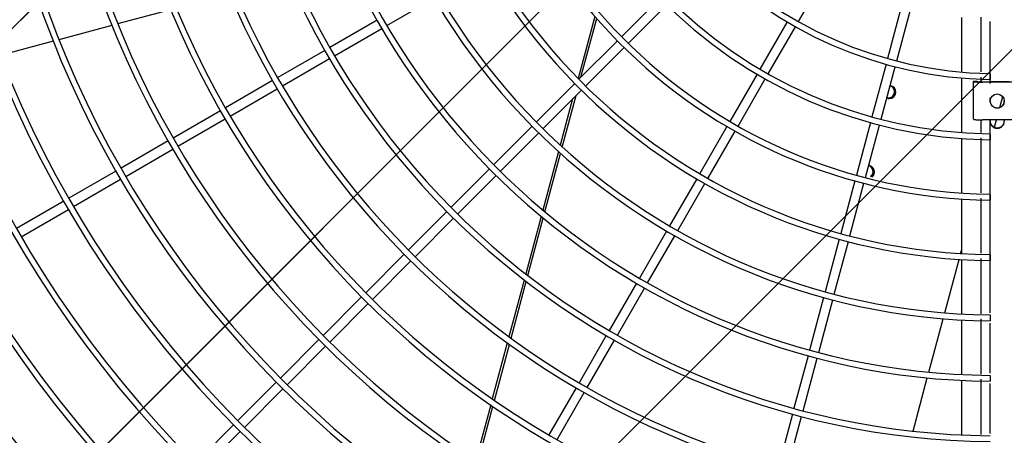
# Model space of a CAD drawing. Extents: x -1222387 to -628387, y 460333 to 1300002.
# Drawn here: x -722034 to -721601, y 729869 to 730051 of the extents above; entities that cross this region are included whole.
import ezdxf

# ---------------------------------------------------------------- set-up
doc = ezdxf.new("R2010")
doc.units = 0
doc.header["$LTSCALE"] = 1000
doc.header["$MEASUREMENT"] = 0
doc.layers.get('0').update_dxf_attribs({"color": 8, "linetype": 'CONTINUOUS'})
doc.layers.add('图层1', color=9, linetype='CONTINUOUS')

msp = doc.modelspace()

# ---------------------------------------------------------------- hatches: boundary and pattern name
h = msp.add_hatch()
h.set_pattern_fill('ANSI31', color=8, scale=100)
h.set_pattern_definition([(45, (-2009329.51, 1598017.23), (-112.253202, 112.253202), [])])
h.paths.add_polyline_path([(-723113.76, 732227.89), (-720133.76, 732227.89), (-720133.76, 728127.89), (-723113.76, 728127.89)])

# ---------------------------------------------------------------- linework, layer by layer
at = {"color": 8}
for p, q in [((-723113.76, 728971.51), (-720133.76, 731951.51)), ((-723113.76, 728747), (-720133.76, 731727)), ((-723113.76, 728522.5), (-720133.76, 731502.5))]:
    msp.add_line(p, q, dxfattribs=at)
at = {"layer": '图层1', "color": 8, "linetype": 'Continuous'}
for p, q in [((-721691.93, 730050.52, 0), (-721679.96, 730071.25, 0)), ((-721872.91, 730048.79, 0), (-721852.19, 730060.75, 0)), ((-721752.78, 730060.8, 0), (-721769.7, 730043.88, 0)), ((-721991.24, 730049.6, 0), (-721967.95, 730055.84, 0)), ((-721766.75, 730040.94, 0), (-721749.83, 730057.86, 0)), ((-721646.49, 730057.38, 0), (-721652.68, 730034.26, 0)), ((-721648.66, 730033.19, 0), (-721642.47, 730056.3, 0)), ((-721877.24, 730051.09, 0), (-721897.96, 730039.13, 0)), ((-721781.47, 730052.81, 0), (-721788.8, 730025.48, 0)), ((-721787.54, 730026.04, 0), (-721780.63, 730051.84, 0)), ((-721620.06, 730028.31, 0), (-721620.06, 730052.35, 0)), ((-722017.04, 730042.68, 0), (-721993.77, 730048.92, 0)), ((-721895.88, 730035.53, 0), (-721875.16, 730047.49, 0)), ((-721696.83, 730050.35, 0), (-721708.8, 730029.62, 0)), ((-721705.2, 730027.54, 0), (-721693.23, 730048.27, 0)), ((-722042.82, 730035.78, 0), (-722019.57, 730042.01, 0)), ((-721771.53, 730042.04, 0), (-721788.45, 730025.13, 0)), ((-721900.21, 730037.83, 0), (-721920.93, 730025.87, 0)), ((-721785.51, 730022.18, 0), (-721768.59, 730039.1, 0)), ((-721918.85, 730022.26, 0), (-721898.13, 730034.23, 0)), ((-721653.35, 730031.75, 0), (-721659.55, 730008.64, 0)), ((-721655.53, 730007.56, 0), (-721649.34, 730030.67, 0)), ((-721710.1, 730027.37, 0), (-721722.06, 730006.65, 0)), ((-721718.46, 730004.57, 0), (-721706.5, 730025.29, 0)), ((-721620.06, 730001.69, 0), (-721620.06, 730025.7, 0)), ((-721607.58, 730027.46, 0), (-721607.58, 730025.06, 0)), ((-721923.18, 730024.57, 0), (-721943.9, 730012.6, 0)), ((-721941.82, 730009, 0), (-721921.1, 730020.96, 0)), ((-721790.29, 730023.29, 0), (-721807.21, 730006.37, 0)), ((-721614.86, 730024.2, 0), (-721614.86, 730024.27, 0)), ((-721614.86, 730024.27, 0), (-721613.3, 730024.27, 0)), ((-721614.86, 730007.61, 0), (-721614.86, 730024.2, 0)), ((-721613.3, 730024.2, 0), (-721613.3, 730024.27, 0)), ((-721598.1, 730023.88, 0), (-721610.83, 730023.88, 0)), ((-721599.26, 730024, 0), (-721607.58, 730024, 0)), ((-721804.27, 730003.43, 0), (-721787.35, 730020.35, 0)), ((-721791.2, 730016.49, 0), (-721796.64, 729996.19, 0)), ((-721795.76, 729995.38, 0), (-721789.69, 730018, 0)), ((-721603.34, 730012.81, 0), (-721602.06, 730017.57, 0)), ((-721946.15, 730011.3, 0), (-721966.86, 729999.34, 0)), ((-721964.78, 729995.74, 0), (-721944.07, 730007.7, 0)), ((-721809.05, 730004.53, 0), (-721825.97, 729987.61, 0)), ((-721723.36, 730004.4, 0), (-721735.33, 729983.68, 0)), ((-721660.22, 730006.12, 0), (-721666.41, 729983.01, 0)), ((-721662.4, 729981.93, 0), (-721656.2, 730005.05, 0)), ((-721598.1, 730007.29, 0), (-721610.83, 730007.29, 0)), ((-721607.58, 730006.73, 0), (-721607.58, 730007.29, 0)), ((-721605.69, 730004.03, 0), (-721604.82, 730007.29, 0)), ((-721601.34, 730007.29, 0), (-721601.34, 730006.73, 0)), ((-721823.02, 729984.67, 0), (-721806.11, 730001.59, 0)), ((-721731.72, 729981.6, 0), (-721719.76, 730002.32, 0)), ((-721620.06, 729975.1, 0), (-721620.06, 729999.09, 0)), ((-721607.58, 730000.9, 0), (-721607.58, 729998.52, 0)), ((-721969.12, 729998.04, 0), (-721989.83, 729986.08, 0)), ((-721987.75, 729982.48, 0), (-721967.04, 729994.44, 0)), ((-721797.4, 729993.36, 0), (-721804.29, 729967.64, 0)), ((-721803.39, 729966.88, 0), (-721796.51, 729992.56, 0)), ((-721827.8, 729985.78, 0), (-721844.72, 729968.86, 0)), ((-721992.09, 729984.78, 0), (-722012.8, 729972.82, 0)), ((-721841.78, 729965.92, 0), (-721824.86, 729982.83, 0)), ((-721736.63, 729981.42, 0), (-721748.59, 729960.7, 0)), ((-722010.72, 729969.22, 0), (-721990.01, 729981.18, 0)), ((-721744.99, 729958.62, 0), (-721733.02, 729979.34, 0)), ((-721667.09, 729980.5, 0), (-721673.28, 729957.39, 0)), ((-721669.26, 729956.31, 0), (-721663.07, 729979.42, 0)), ((-721607.58, 729974.35, 0), (-721607.58, 729971.99, 0)), ((-722015.05, 729971.52, 0), (-722035.77, 729959.56, 0)), ((-721620.06, 729948.52, 0), (-721620.06, 729972.49, 0)), ((-722033.69, 729955.96, 0), (-722012.97, 729967.92, 0)), ((-721846.56, 729967.02, 0), (-721863.48, 729950.1, 0)), ((-721860.53, 729947.16, 0), (-721843.62, 729964.08, 0)), ((-721805.04, 729964.87, 0), (-721811.8, 729939.62, 0)), ((-721810.89, 729938.91, 0), (-721804.13, 729964.12, 0)), ((-721749.89, 729958.45, 0), (-721761.85, 729937.73, 0)), ((-721758.25, 729935.65, 0), (-721746.29, 729956.37, 0)), ((-721673.95, 729954.88, 0), (-721680.15, 729931.77, 0)), ((-721676.13, 729930.69, 0), (-721669.93, 729953.8, 0)), ((-721865.31, 729948.27, 0), (-721882.23, 729931.35, 0)), ((-721620.56, 729948.55, 0), (-721620.06, 729950.38, 0)), ((-721607.58, 729948, 0), (-721607.58, 729945.46, 0)), ((-721879.29, 729928.41, 0), (-721862.37, 729945.32, 0)), ((-721627.55, 729922.46, 0), (-721621.24, 729945.99, 0)), ((-721620.06, 729921.95, 0), (-721620.06, 729945.91, 0)), ((-721812.53, 729936.89, 0), (-721819.2, 729911.99, 0)), ((-721818.28, 729911.31, 0), (-721811.62, 729936.19, 0)), ((-721763.15, 729935.48, 0), (-721775.11, 729914.76, 0)), ((-721884.07, 729929.51, 0), (-721900.98, 729912.59, 0)), ((-721771.51, 729912.68, 0), (-721759.55, 729933.4, 0)), ((-721898.04, 729909.65, 0), (-721881.13, 729926.57, 0)), ((-721680.82, 729929.25, 0), (-721687.01, 729906.14, 0)), ((-721682.99, 729905.07, 0), (-721676.8, 729928.18, 0)), ((-721607.58, 729921.54, 0), (-721607.58, 729918.94, 0)), ((-721634.51, 729896.45, 0), (-721628.23, 729919.91, 0)), ((-721620.06, 729895.39, 0), (-721620.06, 729919.34, 0)), ((-721776.41, 729912.51, 0), (-721788.37, 729891.79, 0)), ((-721902.82, 729910.76, 0), (-721919.74, 729893.84, 0)), ((-721916.8, 729890.9, 0), (-721899.88, 729907.81, 0)), ((-721819.93, 729909.3, 0), (-721826.53, 729884.66, 0)), ((-721825.59, 729884.02, 0), (-721819, 729908.63, 0)), ((-721784.77, 729889.71, 0), (-721772.81, 729910.43, 0)), ((-721687.68, 729903.63, 0), (-721693.88, 729880.52, 0)), ((-721689.86, 729879.45, 0), (-721683.66, 729902.56, 0)), ((-721607.58, 729895.01, 0), (-721607.58, 729892.41, 0)), ((-721921.58, 729892, 0), (-721938.49, 729875.09, 0)), ((-721641.47, 729870.51, 0), (-721635.2, 729893.91, 0)), ((-721620.06, 729868.83, 0), (-721620.06, 729892.78, 0)), ((-721935.55, 729872.15, 0), (-721918.64, 729889.06, 0)), ((-721789.67, 729889.54, 0), (-721801.64, 729868.82, 0)), ((-721798.03, 729866.74, 0), (-721786.07, 729887.46, 0)), ((-721827.24, 729882, 0), (-721833.79, 729857.57, 0)), ((-721832.85, 729856.95, 0), (-721826.31, 729881.36, 0)), ((-721694.55, 729878.01, 0), (-721700.74, 729854.9, 0)), ((-721940.33, 729873.25, 0), (-721957.25, 729856.33, 0)), ((-721696.72, 729853.83, 0), (-721690.53, 729876.94, 0)), ((-721954.3, 729853.39, 0), (-721937.39, 729870.31, 0))]:
    msp.add_line(p, q, dxfattribs=at)
for centre, radius, start, end in [((-721604.46, 730206.17, 0), 951.07, 90.18787, 269.81211), ((-721604.46, 730206.17, 0), 946.91, 90.18848, 269.81136), ((-721604.46, 730206.17, 0), 923.77, 90.19345, 269.80639), ((-721604.46, 730206.17, 0), 921.17, 90.19424, 269.80607), ((-721604.46, 730206.17, 0), 897.24, 90.19915, 269.80136), ((-721604.46, 730206.17, 0), 894.64, 90.20017, 269.80033), ((-721604.46, 730206.17, 0), 870.72, 90.20521, 269.79453), ((-721604.46, 730206.17, 0), 868.12, 90.20609, 269.79424), ((-721604.46, 730206.17, 0), 844.2, 90.21165, 269.7887), ((-721604.46, 730206.17, 0), 841.6, 90.21279, 269.78776), ((-721604.46, 730206.17, 0), 817.68, 90.2185, 269.7811), ((-721604.46, 730206.17, 0), 815.08, 90.21968, 269.78087), ((-721604.46, 730206.17, 0), 791.16, 90.22583, 269.77441), ((-721604.46, 730206.17, 0), 788.56, 90.2263, 269.7735), ((-721604.46, 730206.17, 0), 764.64, 90.23368, 269.76596), ((-721604.46, 730206.17, 0), 762.04, 90.23443, 269.76563), ((-721604.46, 730206.17, 0), 738.12, 90.24208, 269.75813), ((-721604.46, 730206.17, 0), 735.52, 90.24319, 269.75719), ((-721604.46, 730206.17, 0), 711.6, 90.2511, 269.7485), ((-721604.46, 730206.17, 0), 709, 90.25111, 269.74812), ((-721604.46, 730206.17, 0), 685.08, 90.26078, 269.73907), ((-721604.46, 730206.17, 0), 682.48, 90.26204, 269.73834), ((-721604.46, 730206.17, 0), 658.56, 90.27129, 269.72929), ((-721604.46, 730206.17, 0), 655.96, 90.27302, 269.72774), ((-721604.46, 730206.17, 0), 632.04, 90.28266, 269.7167), ((-721604.46, 730206.17, 0), 629.44, 90.28385, 269.71433), ((-721604.46, 730206.17, 0), 605.52, 90.29502, 269.70521), ((-721604.46, 730206.17, 0), 602.92, 90.29613, 269.70176), ((-721604.46, 730206.17, 0), 579, 90.3085, 269.6911), ((-721604.46, 730206.17, 0), 576.4, 90.30989, 269.68803), ((-721604.46, 730206.17, 0), 552.48, 90.3233, 269.6761), ((-721604.46, 730206.17, 0), 549.88, 90.3251, 269.673), ((-721604.46, 730206.17, 0), 525.95, 90.3397, 269.6607), ((-721604.46, 730206.17, 0), 523.35, 90.3419, 269.6563), ((-721604.46, 730206.17, 0), 499.43, 90.3577, 269.6419), ((-721604.46, 730206.17, 0), 496.83, 90.3595, 269.6378), ((-721604.46, 730206.17, 0), 472.91, 90.3777, 269.6213), ((-721604.46, 730206.17, 0), 470.31, 90.381, 269.6204), ((-721604.46, 730206.17, 0), 446.39, 90.4001, 269.6), ((-721604.46, 730206.17, 0), 443.79, 90.4026, 269.5977), ((-721604.46, 730206.17, 0), 419.87, 90.4253, 269.5754), ((-721604.46, 730206.17, 0), 417.27, 90.4296, 269.5722), ((-721604.46, 730206.17, 0), 393.35, 90.454, 269.5449), ((-721604.46, 730206.17, 0), 390.75, 90.4561, 269.5432), ((-721604.46, 730206.17, 0), 366.82, 90.4869, 269.512), ((-721604.46, 730206.17, 0), 364.22, 90.4907, 269.51), ((-721604.46, 730206.17, 0), 340.3, 90.5247, 269.4744), ((-721604.46, 730206.17, 0), 337.7, 90.53, 269.4716), ((-721604.46, 730206.17, 0), 313.78, 90.569, 269.431), ((-721604.46, 730206.17, 0), 311.18, 90.5743, 269.4265), ((-721604.46, 730206.17, 0), 287.25, 90.6214, 269.3792), ((-721604.46, 730206.17, 0), 284.65, 90.6269, 269.3701), ((-721604.46, 730206.17, 0), 260.73, 90.6847, 269.3162), ((-721604.46, 730206.17, 0), 258.13, 90.6937, 269.305), ((-721604.46, 730206.17, 0), 234.2, 90.7621, 269.2389), ((-721604.46, 730206.17, 0), 231.6, 90.7696, 269.2213), ((-721604.46, 730206.17, 0), 207.67, 90.8591, 269.1417), ((-721604.46, 730206.17, 0), 205.07, 90.8697, 269.1204), ((-721604.46, 730206.17, 0), 181.14, 90.985, 269.015), ((-721604.46, 730206.17, 0), 178.54, 91.0035, 268.9896), ((-721651.85, 730019.52, 0), 2.84, 270, 84.3797), ((-721651.85, 730019.52, 0), 2.84, 246.6436, 270), ((-721661.27, 729984.36, 0), 2.84, 306.8314, 84.3797)]:
    msp.add_arc(centre, radius, start, end, dxfattribs=at)
msp.add_ellipse((-721604.46, 730015.58, 0), major_axis=(-3.12, 0), ratio=0.996862, dxfattribs=at)
for points, knots in [([(-721611.74, 730052.48, 0), (-721611.74, 730049.94, 0), (-721611.74, 730041.9, 0), (-721611.74, 730033.87, 0), (-721611.74, 730028.36, 0)], [0.57980542, 0.57980542, 0.57980542, 0.57980542, 0.58375985, 0.59233579, 0.59233579, 0.59233579, 0.59233579]), ([(-721651.41, 730022.34, 0), (-721650.81, 730022.11, 0), (-721650.31, 730021.67, 0), (-721649.66, 730020.48, 0), (-721649.57, 730019.69, 0), (-721649.77, 730018.96, 0)], [0.7665758, 0.7665758, 0.7665758, 0.7665758, 0.875, 0.875, 1, 1, 1, 1]), ([(-721649.77, 730018.96, 0), (-721649.57, 730019.69, 0), (-721649.66, 730020.48, 0), (-721650.31, 730021.67, 0), (-721650.82, 730022.11, 0), (-721651.41, 730022.34, 0)], [0, 0, 0, 0, 0.125, 0.125, 0.233504, 0.233504, 0.233504, 0.233504]), ([(-721649.77, 730018.96, 0), (-721649.97, 730018.22, 0), (-721650.44, 730017.59, 0), (-721651.6, 730016.88, 0), (-721652.25, 730016.75, 0), (-721652.88, 730016.85, 0)], [0, 0, 0, 0, 0.125, 0.125, 0.2335378, 0.2335378, 0.2335378, 0.2335378]), ([(-721652.88, 730016.85, 0), (-721652.25, 730016.75, 0), (-721651.6, 730016.88, 0), (-721650.44, 730017.59, 0), (-721649.97, 730018.22, 0), (-721649.77, 730018.96, 0)], [0.766558, 0.766558, 0.766558, 0.766558, 0.875, 0.875, 1, 1, 1, 1]), ([(-721660.83, 729987.18, 0), (-721660.23, 729986.95, 0), (-721659.73, 729986.51, 0), (-721659.09, 729985.32, 0), (-721658.99, 729984.53, 0), (-721659.19, 729983.8, 0)], [0.7665758, 0.7665758, 0.7665758, 0.7665758, 0.875, 0.875, 1, 1, 1, 1]), ([(-721659.19, 729983.8, 0), (-721658.99, 729984.53, 0), (-721659.09, 729985.32, 0), (-721659.73, 729986.51, 0), (-721660.24, 729986.95, 0), (-721660.83, 729987.18, 0)], [0, 0, 0, 0, 0.125, 0.125, 0.233504, 0.233504, 0.233504, 0.233504]), ([(-721611.74, 729919.87, 0), (-721611.74, 729918.32, 0), (-721611.74, 729910.21, 0), (-721611.74, 729902.11, 0), (-721611.74, 729895.55, 0)], [0.6487125, 0.6487125, 0.6487125, 0.6487125, 0.65112877, 0.66134614, 0.66134614, 0.66134614, 0.66134614])]:
    msp.add_open_spline(points, degree=3, knots=knots, dxfattribs=at)
for points in [[(-721607.58, 730023.37, 0), (-721607.58, 730032.45, 0), (-721607.58, 730041.53, 0), (-721607.58, 730050.61, 0)], [(-721611.74, 730026.08, 0), (-721611.74, 730025.39, 0), (-721611.74, 730024.7, 0), (-721611.74, 730024.02, 0)], [(-721607.58, 730015.19, 0), (-721607.58, 730015.78, 0), (-721607.58, 730016.37, 0), (-721607.58, 730016.96, 0)], [(-721611.74, 730007.3, 0), (-721611.74, 730005.46, 0), (-721611.74, 730003.62, 0), (-721611.74, 730001.79, 0)], [(-721607.58, 729922.52, 0), (-721607.58, 729950.78, 0), (-721607.58, 729979.04, 0), (-721607.58, 730007.29, 0)], [(-721611.74, 729999.47, 0), (-721611.74, 729991.39, 0), (-721611.74, 729983.3, 0), (-721611.74, 729975.22, 0)], [(-721660.2, 729982.25, 0), (-721659.72, 729982.63, 0), (-721659.36, 729983.18, 0), (-721659.19, 729983.8, 0)], [(-721659.19, 729983.8, 0), (-721659.36, 729983.18, 0), (-721659.71, 729982.64, 0), (-721660.19, 729982.25, 0)], [(-721611.74, 729972.87, 0), (-721611.74, 729964.8, 0), (-721611.74, 729956.73, 0), (-721611.74, 729948.66, 0)], [(-721611.74, 729946.34, 0), (-721611.74, 729938.26, 0), (-721611.74, 729930.18, 0), (-721611.74, 729922.1, 0)], [(-721607.58, 729896, 0), (-721607.58, 729903.32, 0), (-721607.58, 729910.65, 0), (-721607.58, 729917.97, 0)], [(-721611.74, 729893.39, 0), (-721611.74, 729885.26, 0), (-721611.74, 729877.13, 0), (-721611.74, 729869.01, 0)], [(-721607.58, 729869.45, 0), (-721607.58, 729876.78, 0), (-721607.58, 729884.11, 0), (-721607.58, 729891.44, 0)]]:
    msp.add_open_spline(points, degree=3, dxfattribs=at)
for points, weights in [([(-721614.86, 730024.2, 0), (-721614.86, 730023.88, 0), (-721610.83, 730023.88, 0)], [1, 0.707106781189, 1]), ([(-721613.3, 730024.2, 0), (-721613.3, 730024, 0), (-721610.83, 730024, 0)], [1, 0.707106781188, 1]), ([(-721614.86, 730007.61, 0), (-721614.86, 730007.29, 0), (-721610.83, 730007.29, 0)], [1, 0.707106781189, 1])]:
    msp.add_rational_spline(points, weights, degree=2, dxfattribs=at)
for points, weights in [([(-721607.58, 730015.71, 0), (-721607.58, 730012.6, 0), (-721604.46, 730012.6, 0), (-721601.34, 730012.6, 0), (-721601.34, 730015.71, 0)], [1, 0.707106781186, 1, 0.707106781186, 1]), ([(-721607.58, 730006.89, 0), (-721607.58, 730003.78, 0), (-721604.46, 730003.78, 0), (-721601.34, 730003.78, 0), (-721601.34, 730006.89, 0)], [1, 0.707106781187, 1, 0.707106781187, 1]), ([(-721607.58, 730006.73, 0), (-721607.58, 730003.62, 0), (-721604.46, 730003.62, 0), (-721601.34, 730003.62, 0), (-721601.34, 730006.73, 0)], [1, 0.707106781187, 1, 0.707106781187, 1])]:
    msp.add_rational_spline(points, weights, degree=2, knots=[0, 0, 0, 0.5, 0.5, 1, 1, 1], dxfattribs=at)

doc.saveas('drawing.dxf')
